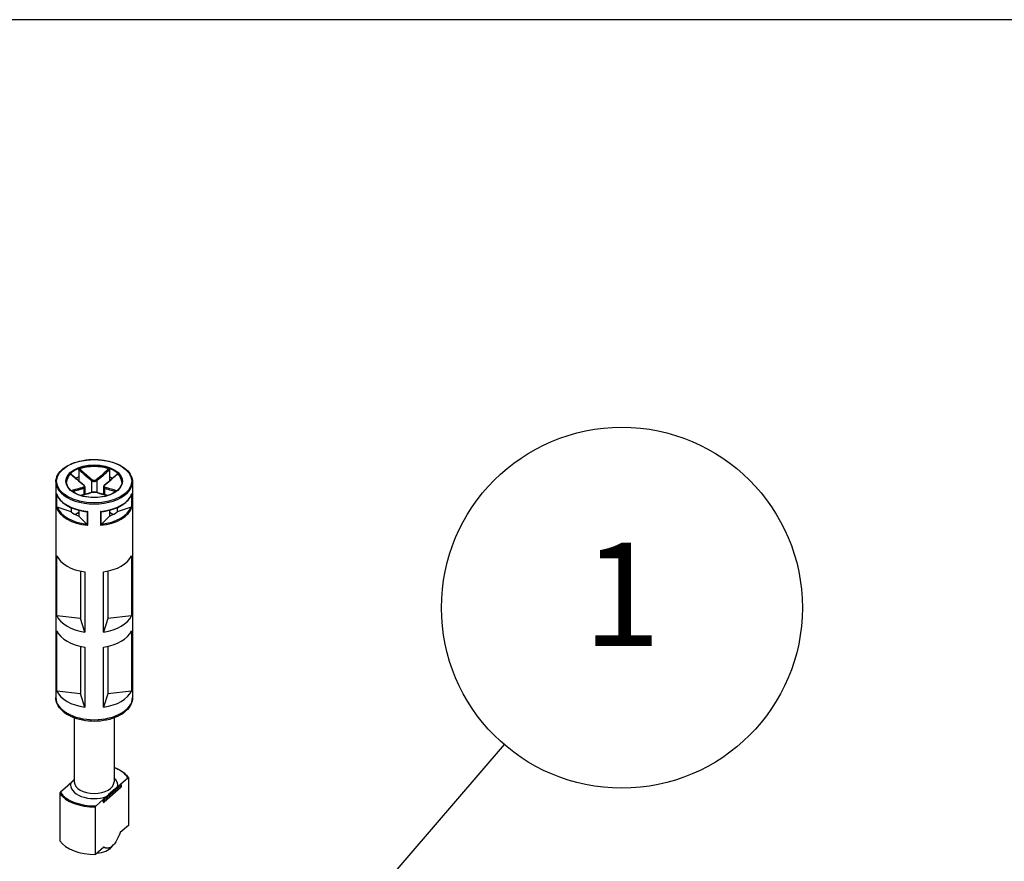
# Model space of a CAD drawing. Units: millimetres. Extents: x 0 to 3234, y 0 to 1120.
# Drawn here: x 264 to 398, y 1006 to 1120 of the extents above; entities that cross this region are included whole.
import ezdxf

# ---------------------------------------------------------------- set-up
doc = ezdxf.new("R2010")
doc.units = ezdxf.units.MM
doc.header["$LTSCALE"] = 3
doc.layers.add('AM_5', color=3, linetype='Continuous', lineweight=25)
doc.layers.add('TK1', color=7, linetype='Continuous', lineweight=25)
doc.styles.add('ACISOTS', font='isocp.shx', dxfattribs={"height": 1, "bigfont": 'extfont.shx'})

# ---------------------------------------------------------------- blocks, each defined once
blk = doc.blocks.new('TK-A3')
blk.add_lwpolyline([(0, 0), (403, 0), (403, 280), (0, 280)], close=True)
blk = doc.blocks.new('*S98')
at = {"layer": 'AM_5', "color": 3}
blk.add_line((329.87, 1021.6), (299.78, 986.66), dxfattribs=at)
at = {"layer": 'AM_5', "color": 3, "linetype": 'Continuous'}
for p, q in [((296.94, 989.11), (290.65, 976.05)), ((299.78, 986.66), (290.65, 976.05)), ((290.65, 976.05), (302.62, 984.22))]:
    blk.add_line(p, q, dxfattribs=at)
at = {"layer": 'AM_5', "color": 3}
blk.add_circle((345.85, 1040.17), 24.5, dxfattribs=at)
at = {"layer": 'AM_5', "color": 7, "insert": (345.85, 1040.17), "char_height": 14, "attachment_point": 5, "style": 'ACISOTS'}
blk.add_mtext('1', dxfattribs=at)
blk = doc.blocks.new('*S99')
at = {"layer": 'AM_5', "color": 3}
blk.add_line((430.83, 996.91), (398.27, 964.21), dxfattribs=at)
at = {"layer": 'AM_5', "color": 3, "linetype": 'Continuous'}
for p, q in [((395.61, 966.85), (388.39, 954.29)), ((398.27, 964.21), (388.39, 954.29)), ((388.39, 954.29), (400.92, 961.56))]:
    blk.add_line(p, q, dxfattribs=at)
at = {"layer": 'AM_5', "color": 3}
blk.add_circle((448.12, 1014.26), 24.5, dxfattribs=at)
at = {"layer": 'AM_5', "color": 7, "insert": (448.12, 1014.26), "char_height": 14, "attachment_point": 5, "style": 'ACISOTS'}
blk.add_mtext('4', dxfattribs=at)

msp = doc.modelspace()

# ---------------------------------------------------------------- linework, layer by layer
at = {"layer": 'TK1'}
for p, q in [((272.134, 1058.899), (272.134, 1057.918)), ((276.27, 1058.899), (276.27, 1057.918)), ((272.134, 1057.918), (272.134, 1057.39)), ((273.848, 1057.415), (273.848, 1055.824)), ((274.555, 1057.415), (274.555, 1055.824)), ((276.27, 1057.918), (276.27, 1057.39)), ((269.002, 1057.255), (269.002, 1027.972)), ((272.788, 1056.395), (272.788, 1055.512)), ((272.934, 1056.567), (272.934, 1055.553)), ((275.47, 1056.567), (275.47, 1055.553)), ((275.616, 1056.395), (275.616, 1055.512)), ((279.402, 1057.255), (279.402, 1027.972)), ((269.076, 1055.689), (269.076, 1053.811)), ((269.124, 1053.834), (269.124, 1055.534)), ((279.28, 1055.534), (279.28, 1053.834)), ((279.328, 1053.811), (279.328, 1055.689)), ((271.074, 1053.203), (269.198, 1053.828)), ((271.074, 1053.758), (271.074, 1053.203)), ((272.134, 1053.398), (272.134, 1052.591)), ((276.27, 1053.398), (276.27, 1052.591)), ((279.206, 1053.828), (277.33, 1053.203)), ((277.33, 1053.758), (277.33, 1053.203)), ((272.134, 1053.081), (271.658, 1052.806)), ((273.217, 1051.508), (272.134, 1052.591)), ((273.26, 1053.199), (273.26, 1051.446)), ((273.329, 1051.356), (273.329, 1053.233)), ((275.074, 1053.233), (275.074, 1051.356)), ((275.144, 1051.446), (275.144, 1053.199)), ((276.27, 1052.591), (275.187, 1051.508)), ((276.745, 1052.806), (276.27, 1053.081)), ((269.155, 1039.058), (269.155, 1047.223)), ((279.25, 1047.227), (279.25, 1039.062)), ((272.337, 1045.144), (272.337, 1038.703)), ((272.956, 1045.032), (272.956, 1036.867)), ((275.455, 1036.868), (275.455, 1045.033)), ((276.07, 1045.145), (276.07, 1038.705)), ((272.337, 1038.703), (269.155, 1039.058)), ((272.956, 1036.867), (272.337, 1038.703)), ((276.07, 1038.705), (275.455, 1036.868)), ((279.25, 1039.062), (276.07, 1038.705)), ((269.155, 1028.852), (269.155, 1037.017)), ((279.25, 1037.021), (279.25, 1028.856)), ((272.337, 1034.938), (272.337, 1028.497)), ((272.956, 1034.826), (272.956, 1026.661)), ((275.455, 1026.662), (275.455, 1034.827)), ((276.07, 1034.938), (276.07, 1028.499)), ((272.337, 1028.497), (269.155, 1028.852)), ((272.956, 1026.661), (272.337, 1028.497)), ((276.07, 1028.499), (275.455, 1026.662)), ((279.25, 1028.856), (276.07, 1028.499)), ((271.502, 1025.201), (271.502, 1016.511)), ((276.902, 1025.201), (276.902, 1016.511)), ((270.625, 1016.006), (269.612, 1015.112)), ((271.461, 1016.794), (270.559, 1015.999)), ((270.625, 1016.006), (271.035, 1016.367)), ((275.562, 1014.058), (277.862, 1016.087)), ((277.778, 1016.201), (277.369, 1015.84)), ((277.778, 1016.201), (278.791, 1017.094)), ((277.862, 1016.087), (277.862, 1015.842)), ((277.878, 1016.119), (277.878, 1015.874)), ((278.859, 1017.072), (278.859, 1010.622)), ((269.545, 1014.971), (269.545, 1008.521)), ((270.525, 1015.924), (270.525, 1015.917)), ((277.845, 1015.799), (275.544, 1013.77)), ((277.862, 1015.842), (275.562, 1013.814)), ((275.888, 1014.533), (277.369, 1015.84)), ((275.478, 1014.172), (274.465, 1013.278)), ((275.424, 1013.797), (275.424, 1014.042)), ((275.888, 1014.533), (275.478, 1014.172)), ((275.562, 1013.814), (275.562, 1014.058)), ((274.398, 1006.687), (274.398, 1013.137)), ((278.859, 1010.622), (277.749, 1009.643)), ((276.586, 1007.693), (276.846, 1008.009)), ((275.508, 1007.666), (274.398, 1006.687))]:
    msp.add_line(p, q, dxfattribs=at)
for centre, start, end in [((270.625, 1015.924), 131.4139, 180), ((277.778, 1016.119), 0, 69.29804), ((277.778, 1015.874), 311.4139, 0), ((275.478, 1013.845), 249.29804, 311.4139)]:
    msp.add_arc(centre, 0.1, start, end, dxfattribs=at)
for major_axis in [(-5.1, 0), (-3.85, 0)]:
    msp.add_ellipse((274.202, 1057.336), major_axis=major_axis, ratio=0.5773503, dxfattribs=at)
for centre, major_axis, ratio, start_param, end_param in [((274.202, 1057.255), (-3.75, 0), 0.5773503, 3.1415927, 6.2831853), ((274.202, 1057.173), (-3.75, 0), 0.5773503, 4.1540498, 5.2707282), ((274.202, 1057.173), (-3.75, 0), 0.5773503, 5.7248461, 6.2640697), ((274.202, 1056.111), (3.75, 0), 0.5773503, 2.1548366, 2.2899487), ((273.919, 1057.456), (0.064, 0.0768), 0.4387823, 1.0190895, 2.4438305), ((274.485, 1057.456), (-0.064, 0.0768), 0.4387823, 3.8393548, 5.2640959), ((274.202, 1056.111), (3.75, 0), 0.5773503, 0.8516439, 0.9867561), ((274.202, 1057.173), (3.75, 0), 0.5773503, 0.0191156, 0.5583392), ((274.202, 1057.255), (-5.2, 0), 0.5773503, 0, 3.1415927), ((272.717, 1056.762), (0.064, 0.0768), 0.4387823, 0, 0.7269789), ((272.717, 1056.435), (-0.0306, 0.0952), 0.6885759, 4.0625228, 5.4872639), ((275.687, 1056.435), (0.0306, 0.0952), 0.6885759, 0.7959214, 2.2206625), ((275.687, 1056.762), (-0.064, 0.0768), 0.4387823, 5.5562064, 6.2831853), ((274.202, 1056.193), (-5.2, 0), 0.5773503, 0.1685856, 1.4022107), ((273.919, 1055.741), (-0.0306, 0.0952), 0.6885759, 5.7793744, 6.2831853), ((274.485, 1055.741), (0.0306, 0.0952), 0.6885759, 0, 0.5038109), ((274.202, 1056.193), (5.2, 0), 0.5773503, 4.8809746, 6.1145997), ((274.202, 1054.315), (-5.2, 0), 0.5773503, 0.1685856, 1.4022107), ((274.202, 1054.397), (-5.1, 0), 0.5773503, 0.1943328, 1.3764635), ((274.202, 1054.315), (5.2, 0), 0.5773503, 4.8809746, 6.1145997), ((274.202, 1054.397), (5.1, 0), 0.5773503, 4.9067218, 6.0888525), ((274.202, 1054.397), (3.75, 0), 0.5773503, 3.7256329, 4.1283487), ((274.202, 1054.397), (3.75, 0), 0.5773503, 5.2964292, 5.6991451), ((274.202, 1047.946), (-5.2, 0), 0.5773503, 0.2433582, 1.3287984), ((274.202, 1047.946), (5.2, 0), 0.5773503, 4.9557472, 6.0411873), ((274.202, 1039.782), (-5.2, 0), 0.5773503, 0.2433582, 1.3287984), ((274.202, 1039.782), (5.2, 0), 0.5773503, 4.9557472, 6.0411873), ((274.202, 1037.74), (-5.2, 0), 0.5773503, 0.2433582, 1.3287984), ((274.202, 1037.74), (5.2, 0), 0.5773503, 4.9557472, 6.0411873), ((274.202, 1029.575), (-5.2, 0), 0.5773503, 0.2433582, 1.3287984), ((274.202, 1029.575), (5.2, 0), 0.5773503, 4.9557472, 6.0411873), ((274.202, 1027.972), (5.2, 0), 0.5773503, 3.1415927, 6.2831853), ((274.202, 1016.103), (4.9, 0), 0.5773503, 0.3578899, 0.9872098), ((270.625, 1015.924), (-0.0661, 0.075), 0.6831609, 5.371396, 6.2831853), ((274.202, 1016.103), (-3.2, 0), 0.5773503, 6.1400835, 8.4087381), ((274.202, 1016.511), (2.7, 0), 0.5773503, 3.1415927, 6.2831853), ((274.202, 1016.103), (3.2, 0), 0.5773503, 6.1400835, 6.8497496), ((277.778, 1016.119), (0.0354, 0.0935), 0.4471665, 0, 0.7016519), ((277.778, 1016.119), (0.0661, -0.075), 0.6831609, 0.6590071, 2.2298034), ((277.778, 1016.119), (0.1, 0), 0.5773503, 5.7036145, 6.2831853), ((274.202, 1016.021), (-5, 0), 0.5773503, 0.3724968, 1.6099542), ((274.202, 1016.103), (-4.9, 0), 0.5773503, 0.3578899, 1.6245611), ((270.625, 1015.924), (-0.1, 0), 0.5773503, 0, 0.1052774), ((277.778, 1015.874), (0.0661, -0.075), 0.6831609, 0, 0.6590071), ((277.778, 1015.874), (0.1, 0), 0.5773503, 5.7036145, 6.2831853), ((275.478, 1014.09), (0.0354, 0.0935), 0.4471665, 0.7016519, 2.2724482), ((275.478, 1014.09), (-0.1, 0), 0.5773503, 0.9912255, 2.5620218), ((275.478, 1013.845), (0.1, 0), 0.5773503, 4.1328182, 5.7036145), ((275.478, 1013.845), (-0.0354, -0.0935), 0.4471665, 5.4140409, 6.2831853), ((275.478, 1014.09), (-0.0661, 0.075), 0.6831609, 3.8005997, 5.371396), ((275.478, 1013.845), (0.0661, -0.075), 0.6831609, 0, 0.6590071), ((274.202, 1009.571), (-5, 0), 0.5773503, 0.3724968, 1.6099542), ((274.202, 1008.346), (-2.639, 0), 0.5773503, 1.7101453, 2.6982732)]:
    msp.add_ellipse(centre, major_axis=major_axis, ratio=ratio, start_param=start_param, end_param=end_param, dxfattribs=at)
for points, knots in [([(269.002, 1057.255), (269.002, 1057.575), (269.089, 1057.895), (269.425, 1058.505), (269.679, 1058.795), (270.331, 1059.318), (270.732, 1059.549), (271.638, 1059.925), (272.143, 1060.07), (273.205, 1060.26), (273.761, 1060.305), (274.87, 1060.291), (275.422, 1060.232), (276.467, 1060.016), (276.96, 1059.858), (277.838, 1059.459), (278.223, 1059.217), (278.842, 1058.672), (279.077, 1058.369), (279.341, 1057.791), (279.402, 1057.523), (279.402, 1057.255)], [2.3561945, 2.3561945, 2.3561945, 2.3561945, 2.6644566, 2.6644566, 2.9805901, 2.9805901, 3.3032563, 3.3032563, 3.6264177, 3.6264177, 3.9490293, 3.9490293, 4.2714319, 4.2714319, 4.5941069, 4.5941069, 4.9173276, 4.9173276, 5.2395989, 5.2395989, 5.4977871, 5.4977871, 5.4977871, 5.4977871]), ([(272.134, 1058.899), (272.134, 1058.91), (272.136, 1058.922), (272.145, 1058.945), (272.151, 1058.956), (272.166, 1058.976), (272.174, 1058.985), (272.194, 1059), (272.205, 1059.005), (272.215, 1059.009)], [0, 0, 0, 0, 0.004049482, 0.004049482, 0.007869406, 0.007869406, 0.011568181, 0.011568181, 0.015365779, 0.015365779, 0.015365779, 0.015365779]), ([(272.134, 1058.899), (272.301, 1058.753), (272.468, 1058.606), (272.741, 1058.367), (272.848, 1058.274), (272.954, 1058.181), (273.103, 1058.052), (273.252, 1057.923), (273.55, 1057.667), (273.699, 1057.54), (273.848, 1057.415)], [0.01033558, 0.01033558, 0.01033558, 0.01033558, 0.08347295, 0.08347295, 0.13010749, 0.13010749, 0.13010749, 0.19516123, 0.19516123, 0.26021497, 0.26021497, 0.26021497, 0.26021497]), ([(273.924, 1057.52), (273.776, 1057.645), (273.628, 1057.773), (273.332, 1058.029), (273.184, 1058.158), (273.036, 1058.288), (272.93, 1058.381), (272.824, 1058.474), (272.55, 1058.714), (272.383, 1058.862), (272.215, 1059.009)], [-0.26021497, -0.26021497, -0.26021497, -0.26021497, -0.19516123, -0.19516123, -0.13010749, -0.13010749, -0.13010749, -0.08347295, -0.08347295, -0.00984667, -0.00984667, -0.00984667, -0.00984667]), ([(276.189, 1059.009), (275.915, 1058.768), (275.641, 1058.527), (275.071, 1058.029), (274.775, 1057.77), (274.48, 1057.52)], [-0.2503683, -0.2503683, -0.2503683, -0.2503683, -0.13010749, -0.13010749, 0, 0, 0, 0]), ([(274.555, 1057.415), (274.855, 1057.665), (275.152, 1057.923), (275.723, 1058.42), (275.997, 1058.659), (276.27, 1058.899)], [0, 0, 0, 0, 0.13010749, 0.13010749, 0.2498794, 0.2498794, 0.2498794, 0.2498794]), ([(276.189, 1059.009), (276.2, 1059.005), (276.21, 1058.999), (276.23, 1058.984), (276.239, 1058.975), (276.253, 1058.955), (276.259, 1058.945), (276.268, 1058.922), (276.27, 1058.91), (276.27, 1058.899)], [0, 0, 0, 0, 0.003894897, 0.003894897, 0.00760361, 0.00760361, 0.011316401, 0.011316401, 0.015358705, 0.015358705, 0.015358705, 0.015358705]), ([(271.021, 1058.32), (271.028, 1058.326), (271.035, 1058.33), (271.048, 1058.334), (271.053, 1058.333), (271.059, 1058.33), (271.06, 1058.329), (271.061, 1058.328)], [0, 0, 0, 0, 0.0038948973, 0.0038948973, 0.0076036097, 0.0076036097, 0.0083552873, 0.0083552873, 0.0083552873, 0.0083552873]), ([(271.021, 1058.32), (271.296, 1058.079), (271.571, 1057.839), (272.144, 1057.342), (272.442, 1057.085), (272.742, 1056.838)], [-0.2503683, -0.2503683, -0.2503683, -0.2503683, -0.13010749, -0.13010749, 0, 0, 0, 0]), ([(272.781, 1056.839), (272.666, 1056.935), (272.551, 1057.032), (272.321, 1057.229), (272.207, 1057.328), (271.977, 1057.526), (271.863, 1057.626), (271.633, 1057.826), (271.519, 1057.926), (271.29, 1058.127), (271.175, 1058.228), (271.061, 1058.328)], [0, 0, 0, 0, 0.05020978, 0.05020978, 0.10041956, 0.10041956, 0.15062934, 0.15062934, 0.20083912, 0.20083912, 0.2510489, 0.2510489, 0.2510489, 0.2510489]), ([(273.848, 1057.415), (273.886, 1057.386), (273.931, 1057.36), (274.056, 1057.31), (274.146, 1057.295), (274.356, 1057.306), (274.472, 1057.35), (274.555, 1057.415)], [0, 0, 0, 0, 0.013102649, 0.013102649, 0.034066887, 0.034066887, 0.063125449, 0.063125449, 0.063125449, 0.063125449]), ([(274.48, 1057.52), (274.414, 1057.464), (274.323, 1057.427), (274.158, 1057.418), (274.088, 1057.431), (273.989, 1057.473), (273.954, 1057.495), (273.924, 1057.52)], [-0.063125449, -0.063125449, -0.063125449, -0.063125449, -0.034066887, -0.034066887, -0.013102649, -0.013102649, 0, 0, 0, 0]), ([(277.343, 1058.328), (277.229, 1058.228), (277.114, 1058.127), (276.885, 1057.926), (276.77, 1057.826), (276.541, 1057.626), (276.427, 1057.526), (276.197, 1057.328), (276.083, 1057.229), (275.853, 1057.032), (275.738, 1056.935), (275.623, 1056.839)], [0.00916608, 0.00916608, 0.00916608, 0.00916608, 0.05937585, 0.05937585, 0.10958563, 0.10958563, 0.15979541, 0.15979541, 0.21000519, 0.21000519, 0.26021497, 0.26021497, 0.26021497, 0.26021497]), ([(275.661, 1056.838), (275.812, 1056.962), (275.961, 1057.088), (276.26, 1057.343), (276.409, 1057.471), (276.558, 1057.6), (276.665, 1057.693), (276.771, 1057.786), (277.046, 1058.025), (277.214, 1058.173), (277.382, 1058.32)], [-0.26021497, -0.26021497, -0.26021497, -0.26021497, -0.19516123, -0.19516123, -0.13010749, -0.13010749, -0.13010749, -0.08347295, -0.08347295, -0.00984667, -0.00984667, -0.00984667, -0.00984667]), ([(277.343, 1058.328), (277.344, 1058.329), (277.345, 1058.33), (277.351, 1058.333), (277.357, 1058.334), (277.369, 1058.33), (277.376, 1058.326), (277.382, 1058.32)], [0.0070073678, 0.0070073678, 0.0070073678, 0.0070073678, 0.0078694059, 0.0078694059, 0.0115681806, 0.0115681806, 0.0153657794, 0.0153657794, 0.0153657794, 0.0153657794]), ([(277.952, 1057.255), (277.952, 1057.023), (277.884, 1056.792), (277.619, 1056.356), (277.426, 1056.152), (276.939, 1055.791), (276.647, 1055.633), (275.989, 1055.377), (275.624, 1055.279), (274.856, 1055.152), (274.454, 1055.124), (273.654, 1055.142), (273.256, 1055.188), (272.508, 1055.349), (272.157, 1055.464), (271.537, 1055.748), (271.268, 1055.918), (270.839, 1056.294), (270.678, 1056.5), (270.494, 1056.89), (270.452, 1057.072), (270.452, 1057.255)], [5.4977871, 5.4977871, 5.4977871, 5.4977871, 5.8360556, 5.8360556, 6.1595089, 6.1595089, 6.4753262, 6.4753262, 6.7910977, 6.7910977, 7.1076267, 7.1076267, 7.4243985, 7.4243985, 7.7407731, 7.7407731, 8.0563621, 8.0563621, 8.3728845, 8.3728845, 8.6393798, 8.6393798, 8.6393798, 8.6393798]), ([(272.742, 1056.517), (272.592, 1056.47), (272.443, 1056.426), (272.144, 1056.339), (271.995, 1056.297), (271.846, 1056.255), (271.739, 1056.225), (271.633, 1056.195), (271.39, 1056.127), (271.253, 1056.09), (271.117, 1056.052)], [-0.26021497, -0.26021497, -0.26021497, -0.26021497, -0.19516123, -0.19516123, -0.13010749, -0.13010749, -0.13010749, -0.08347295, -0.08347295, -0.02384422, -0.02384422, -0.02384422, -0.02384422]), ([(271.252, 1055.949), (271.359, 1055.978), (271.467, 1056.008), (271.681, 1056.068), (271.787, 1056.098), (271.894, 1056.128), (272.042, 1056.171), (272.191, 1056.213), (272.489, 1056.301), (272.638, 1056.346), (272.788, 1056.395)], [0.03642364, 0.03642364, 0.03642364, 0.03642364, 0.08347295, 0.08347295, 0.13010749, 0.13010749, 0.13010749, 0.19516123, 0.19516123, 0.26021497, 0.26021497, 0.26021497, 0.26021497]), ([(272.742, 1056.838), (272.809, 1056.783), (272.853, 1056.718), (272.864, 1056.62), (272.849, 1056.583), (272.799, 1056.54), (272.773, 1056.526), (272.742, 1056.517)], [-0.063125449, -0.063125449, -0.063125449, -0.063125449, -0.034066887, -0.034066887, -0.013102649, -0.013102649, 0, 0, 0, 0]), ([(272.934, 1056.567), (272.934, 1056.589), (272.931, 1056.61), (272.921, 1056.651), (272.913, 1056.67), (272.895, 1056.708), (272.884, 1056.726), (272.859, 1056.761), (272.845, 1056.777), (272.815, 1056.809), (272.798, 1056.824), (272.781, 1056.839)], [0.031546944, 0.031546944, 0.031546944, 0.031546944, 0.037862645, 0.037862645, 0.044178346, 0.044178346, 0.050494047, 0.050494047, 0.056809748, 0.056809748, 0.063125449, 0.063125449, 0.063125449, 0.063125449]), ([(272.788, 1056.395), (272.825, 1056.409), (272.858, 1056.427), (272.916, 1056.482), (272.934, 1056.522), (272.934, 1056.567)], [0, 0, 0, 0, 0.013102649, 0.013102649, 0.031546944, 0.031546944, 0.031546944, 0.031546944]), ([(275.623, 1056.839), (275.606, 1056.824), (275.589, 1056.809), (275.559, 1056.777), (275.545, 1056.76), (275.52, 1056.726), (275.509, 1056.708), (275.491, 1056.67), (275.483, 1056.65), (275.473, 1056.609), (275.47, 1056.589), (275.47, 1056.567)], [0, 0, 0, 0, 0.006309389, 0.006309389, 0.012618778, 0.012618778, 0.018928166, 0.018928166, 0.025237555, 0.025237555, 0.031546944, 0.031546944, 0.031546944, 0.031546944]), ([(275.47, 1056.567), (275.47, 1056.561), (275.47, 1056.555), (275.478, 1056.48), (275.533, 1056.426), (275.616, 1056.395)], [0.031546944, 0.031546944, 0.031546944, 0.031546944, 0.034066887, 0.034066887, 0.063125449, 0.063125449, 0.063125449, 0.063125449]), ([(275.661, 1056.517), (275.594, 1056.538), (275.551, 1056.578), (275.54, 1056.671), (275.555, 1056.715), (275.605, 1056.786), (275.631, 1056.813), (275.661, 1056.838)], [-0.063125449, -0.063125449, -0.063125449, -0.063125449, -0.034066887, -0.034066887, -0.013102649, -0.013102649, 0, 0, 0, 0]), ([(275.616, 1056.395), (275.916, 1056.298), (276.213, 1056.213), (276.724, 1056.067), (276.938, 1056.008), (277.152, 1055.949)], [0, 0, 0, 0, 0.13010749, 0.13010749, 0.22379133, 0.22379133, 0.22379133, 0.22379133]), ([(277.287, 1056.052), (277.044, 1056.119), (276.801, 1056.186), (276.26, 1056.338), (275.962, 1056.423), (275.661, 1056.517)], [-0.23637075, -0.23637075, -0.23637075, -0.23637075, -0.13010749, -0.13010749, 0, 0, 0, 0]), ([(269.083, 1055.657), (269.079, 1055.667), (269.077, 1055.677), (269.076, 1055.688), (269.076, 1055.689), (269.076, 1055.689)], [0.0082350794, 0.0082350794, 0.0082350794, 0.0082350794, 0.0113788855, 0.0113788855, 0.0115782337, 0.0115782337, 0.0115782337, 0.0115782337]), ([(269.083, 1055.657), (269.157, 1055.409), (269.284, 1055.169), (269.63, 1054.717), (269.849, 1054.504), (270.367, 1054.118), (270.665, 1053.944), (271.323, 1053.643), (271.683, 1053.516), (272.444, 1053.316), (272.845, 1053.243), (273.256, 1053.199)], [4.1001753, 4.1001753, 4.1001753, 4.1001753, 4.3428001, 4.3428001, 4.585425, 4.585425, 4.8280498, 4.8280498, 5.0706746, 5.0706746, 5.3132994, 5.3132994, 5.3132994, 5.3132994]), ([(273.888, 1055.837), (273.774, 1055.8), (273.659, 1055.765), (273.43, 1055.696), (273.315, 1055.662), (273.086, 1055.596), (272.972, 1055.564), (272.742, 1055.499), (272.628, 1055.467), (272.471, 1055.423), (272.428, 1055.411), (272.385, 1055.4)], [0, 0, 0, 0, 0.05021899, 0.05021899, 0.10043798, 0.10043798, 0.15065697, 0.15065697, 0.20087596, 0.20087596, 0.2196449, 0.2196449, 0.2196449, 0.2196449]), ([(272.412, 1055.391), (272.62, 1055.449), (272.828, 1055.508), (273.333, 1055.652), (273.629, 1055.738), (273.924, 1055.835)], [-0.22158564, -0.22158564, -0.22158564, -0.22158564, -0.13010749, -0.13010749, 0, 0, 0, 0]), ([(274.515, 1055.837), (274.48, 1055.848), (274.441, 1055.857), (274.359, 1055.87), (274.315, 1055.874), (274.225, 1055.878), (274.179, 1055.878), (274.089, 1055.874), (274.045, 1055.87), (273.962, 1055.857), (273.924, 1055.848), (273.888, 1055.837)], [0, 0, 0, 0, 0.01262509, 0.01262509, 0.02525018, 0.02525018, 0.037875269, 0.037875269, 0.050500359, 0.050500359, 0.063125449, 0.063125449, 0.063125449, 0.063125449]), ([(273.924, 1055.835), (273.99, 1055.856), (274.081, 1055.869), (274.246, 1055.872), (274.316, 1055.868), (274.415, 1055.853), (274.45, 1055.845), (274.48, 1055.835)], [-0.063125449, -0.063125449, -0.063125449, -0.063125449, -0.034066887, -0.034066887, -0.013102649, -0.013102649, 0, 0, 0, 0]), ([(274.48, 1055.835), (274.628, 1055.787), (274.776, 1055.741), (275.071, 1055.653), (275.219, 1055.61), (275.367, 1055.567), (275.474, 1055.537), (275.58, 1055.507), (275.788, 1055.448), (275.89, 1055.42), (275.992, 1055.391)], [-0.26021497, -0.26021497, -0.26021497, -0.26021497, -0.19516123, -0.19516123, -0.13010749, -0.13010749, -0.13010749, -0.08347295, -0.08347295, -0.03862933, -0.03862933, -0.03862933, -0.03862933]), ([(276.019, 1055.4), (275.976, 1055.411), (275.933, 1055.423), (275.776, 1055.467), (275.661, 1055.499), (275.432, 1055.564), (275.318, 1055.596), (275.089, 1055.662), (274.974, 1055.696), (274.745, 1055.765), (274.63, 1055.8), (274.515, 1055.837)], [0.04057007, 0.04057007, 0.04057007, 0.04057007, 0.05933901, 0.05933901, 0.109558, 0.109558, 0.15977699, 0.15977699, 0.20999598, 0.20999598, 0.26021497, 0.26021497, 0.26021497, 0.26021497]), ([(275.148, 1053.199), (275.558, 1053.243), (275.959, 1053.316), (276.721, 1053.516), (277.08, 1053.643), (277.739, 1053.944), (278.037, 1054.118), (278.554, 1054.504), (278.774, 1054.717), (279.12, 1055.169), (279.246, 1055.409), (279.321, 1055.657)], [5.6822749, 5.6822749, 5.6822749, 5.6822749, 5.9248997, 5.9248997, 6.1675245, 6.1675245, 6.4101493, 6.4101493, 6.6527741, 6.6527741, 6.8953989, 6.8953989, 6.8953989, 6.8953989]), ([(279.328, 1055.689), (279.328, 1055.689), (279.328, 1055.688), (279.327, 1055.677), (279.324, 1055.667), (279.321, 1055.657)], [-0.000200936, -0.000200936, -0.000200936, -0.000200936, 0, 0, 0.0031688459, 0.0031688459, 0.0031688459, 0.0031688459]), ([(269.076, 1053.811), (269.076, 1053.812), (269.076, 1053.812), (269.079, 1053.815), (269.085, 1053.82), (269.103, 1053.827), (269.112, 1053.83), (269.124, 1053.834)], [-0.000200936, -0.000200936, -0.000200936, -0.000200936, 0, 0, 0.006515887, 0.006515887, 0.011469516, 0.011469516, 0.011469516, 0.011469516]), ([(269.198, 1053.828), (269.183, 1053.833), (269.164, 1053.837), (269.141, 1053.837), (269.132, 1053.836), (269.124, 1053.834)], [-0.0172533816, -0.0172533816, -0.0172533816, -0.0172533816, -0.0119105439, -0.0119105439, -0.0088492986, -0.0088492986, -0.0088492986, -0.0088492986]), ([(279.28, 1053.834), (279.272, 1053.836), (279.263, 1053.837), (279.24, 1053.837), (279.221, 1053.833), (279.206, 1053.828)], [-0.0604409562, -0.0604409562, -0.0604409562, -0.0604409562, -0.0573797109, -0.0573797109, -0.0520368732, -0.0520368732, -0.0520368732, -0.0520368732]), ([(279.28, 1053.834), (279.292, 1053.83), (279.301, 1053.827), (279.319, 1053.82), (279.325, 1053.815), (279.328, 1053.812), (279.328, 1053.812), (279.328, 1053.811)], [0, 0, 0, 0, 0.004914487, 0.004914487, 0.011378885, 0.011378885, 0.011578234, 0.011578234, 0.011578234, 0.011578234]), ([(273.329, 1053.233), (273.329, 1053.233), (273.329, 1053.233), (273.313, 1053.222), (273.298, 1053.213), (273.275, 1053.202), (273.267, 1053.199), (273.26, 1053.199)], [-0.000200936, -0.000200936, -0.000200936, -0.000200936, 0, 0, 0.006515887, 0.006515887, 0.011469516, 0.011469516, 0.011469516, 0.011469516]), ([(275.144, 1053.199), (275.137, 1053.199), (275.128, 1053.202), (275.106, 1053.213), (275.091, 1053.222), (275.075, 1053.233), (275.075, 1053.233), (275.074, 1053.233)], [0, 0, 0, 0, 0.004914487, 0.004914487, 0.011378885, 0.011378885, 0.011578234, 0.011578234, 0.011578234, 0.011578234]), ([(273.26, 1051.446), (273.255, 1051.456), (273.25, 1051.465), (273.237, 1051.486), (273.226, 1051.499), (273.217, 1051.508)], [-0.0604409562, -0.0604409562, -0.0604409562, -0.0604409562, -0.0573797109, -0.0573797109, -0.0520368732, -0.0520368732, -0.0520368732, -0.0520368732]), ([(273.26, 1051.446), (273.267, 1051.432), (273.275, 1051.418), (273.298, 1051.387), (273.313, 1051.371), (273.329, 1051.356), (273.329, 1051.356), (273.329, 1051.356)], [0, 0, 0, 0, 0.004914487, 0.004914487, 0.011378885, 0.011378885, 0.011578234, 0.011578234, 0.011578234, 0.011578234]), ([(275.074, 1051.356), (275.075, 1051.356), (275.075, 1051.356), (275.091, 1051.371), (275.106, 1051.387), (275.128, 1051.418), (275.137, 1051.432), (275.144, 1051.446)], [-0.000200936, -0.000200936, -0.000200936, -0.000200936, 0, 0, 0.006515887, 0.006515887, 0.011469516, 0.011469516, 0.011469516, 0.011469516]), ([(275.187, 1051.508), (275.178, 1051.499), (275.167, 1051.486), (275.154, 1051.465), (275.149, 1051.456), (275.144, 1051.446)], [-0.0172533816, -0.0172533816, -0.0172533816, -0.0172533816, -0.0119105439, -0.0119105439, -0.0088492986, -0.0088492986, -0.0088492986, -0.0088492986]), ([(279.402, 1027.972), (279.402, 1027.649), (279.325, 1027.326), (279.029, 1026.705), (278.801, 1026.409), (278.199, 1025.855), (277.811, 1025.604), (276.923, 1025.187), (276.42, 1025.024), (275.363, 1024.804), (274.808, 1024.747), (273.699, 1024.74), (273.145, 1024.79), (272.087, 1024.995), (271.583, 1025.15), (270.672, 1025.557), (270.265, 1025.81), (269.604, 1026.399), (269.346, 1026.734), (269.066, 1027.381), (269.002, 1027.676), (269.002, 1027.972)], [5.4977871, 5.4977871, 5.4977871, 5.4977871, 5.7658575, 5.7658575, 6.05741, 6.05741, 6.3856013, 6.3856013, 6.7232794, 6.7232794, 7.0584525, 7.0584525, 7.3921608, 7.3921608, 7.7271646, 7.7271646, 8.0647849, 8.0647849, 8.3940913, 8.3940913, 8.6393798, 8.6393798, 8.6393798, 8.6393798]), ([(276.902, 1018.489), (277.079, 1018.423), (277.248, 1018.35), (277.726, 1018.117), (278.01, 1017.939), (278.496, 1017.546), (278.698, 1017.331), (278.852, 1017.103)], [4.50203079, 4.50203079, 4.50203079, 4.50203079, 4.62881984, 4.62881984, 4.87784122, 4.87784122, 5.12686261, 5.12686261, 5.12686261, 5.12686261]), ([(271.502, 1016.836), (271.423, 1016.755), (271.345, 1016.672), (271.198, 1016.521), (271.109, 1016.432), (271.035, 1016.367)], [0.522900695, 0.522900695, 0.522900695, 0.522900695, 0.562513381, 0.562513381, 0.603361489, 0.603361489, 0.603361489, 0.603361489]), ([(278.791, 1017.094), (278.8, 1017.102), (278.811, 1017.109), (278.827, 1017.114), (278.835, 1017.114), (278.847, 1017.109), (278.852, 1017.104), (278.857, 1017.091), (278.859, 1017.082), (278.859, 1017.072)], [0.049965295, 0.049965295, 0.049965295, 0.049965295, 0.054862943, 0.054862943, 0.059247909, 0.059247909, 0.063099682, 0.063099682, 0.066558417, 0.066558417, 0.066558417, 0.066558417]), ([(269.612, 1015.112), (269.603, 1015.104), (269.593, 1015.092), (269.577, 1015.07), (269.569, 1015.055), (269.557, 1015.03), (269.552, 1015.016), (269.547, 1014.993), (269.545, 1014.98), (269.545, 1014.971)], [0.049965295, 0.049965295, 0.049965295, 0.049965295, 0.054862943, 0.054862943, 0.059247909, 0.059247909, 0.063099682, 0.063099682, 0.066558417, 0.066558417, 0.066558417, 0.066558417]), ([(275.888, 1014.533), (275.962, 1014.598), (276.051, 1014.687), (276.283, 1014.926), (276.47, 1015.129), (276.786, 1015.407), (276.974, 1015.536), (277.205, 1015.705), (277.295, 1015.774), (277.369, 1015.84)], [0.3486704, 0.3486704, 0.3486704, 0.3486704, 0.38951851, 0.38951851, 0.47601594, 0.47601594, 0.56251338, 0.56251338, 0.60336149, 0.60336149, 0.60336149, 0.60336149]), ([(274.398, 1013.137), (274.398, 1013.146), (274.399, 1013.159), (274.405, 1013.182), (274.41, 1013.196), (274.421, 1013.221), (274.43, 1013.236), (274.446, 1013.258), (274.456, 1013.27), (274.465, 1013.278)], [0.066558417, 0.066558417, 0.066558417, 0.066558417, 0.070017152, 0.070017152, 0.073868925, 0.073868925, 0.078253891, 0.078253891, 0.083151539, 0.083151539, 0.083151539, 0.083151539])]:
    msp.add_open_spline(points, degree=3, knots=knots, dxfattribs=at)
for points in [[(273.256, 1053.199), (273.257, 1053.199), (273.258, 1053.199), (273.26, 1053.199)], [(275.144, 1053.199), (275.146, 1053.199), (275.147, 1053.199), (275.148, 1053.199)]]:
    msp.add_open_spline(points, degree=3, dxfattribs=at)
msp.add_rational_spline([(277.749, 1009.643), (276.628, 1007.066), (275.508, 1007.666)], [1, 1.22389925844, 1], degree=2, dxfattribs=at)

# ---------------------------------------------------------------- block references
at = {"lineweight": 0, "xscale": 4, "yscale": 4, "zscale": 4}
msp.add_blockref('TK-A3', (0, 0), dxfattribs=at)
at = {"layer": 'AM_5'}
for name in ['*S98', '*S99']:
    msp.add_blockref(name, (0, 0), dxfattribs=at)

doc.saveas('drawing.dxf')
